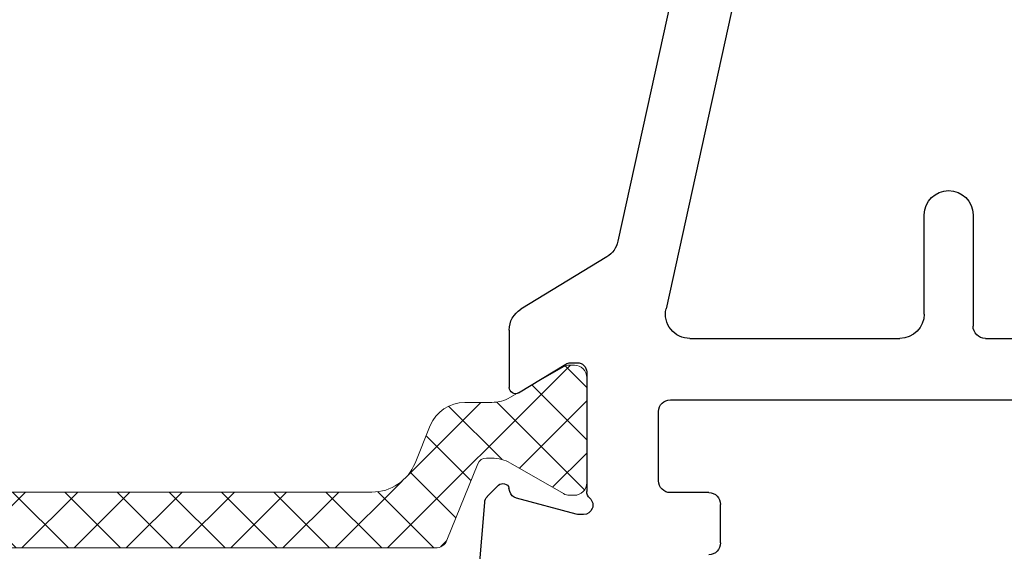
# Model space of a CAD drawing. Extents: x 97.8 to 112.8, y -184.3 to -167.1.
# Drawn here: x 99 to 100.2, y -182.6 to -182 of the extents above; entities that cross this region are included whole.
import ezdxf

# ---------------------------------------------------------------- set-up
doc = ezdxf.new("R2010")
doc.units = 0
doc.header["$LTSCALE"] = 0.3
doc.header["$MEASUREMENT"] = 0
doc.layers.get('0').update_dxf_attribs({"linetype": 'CONTINUOUS'})
doc.layers.add('B776784$0$Thermal Strut', color=3, linetype='CONTINUOUS', lineweight=5)
doc.layers.add('Dimensions_Notes', color=7, linetype='CONTINUOUS', lineweight=13)
doc.layers.add('e776721$0$EXT_SASH', color=6, linetype='CONTINUOUS')

# ---------------------------------------------------------------- blocks, each defined once
blk = doc.blocks.new('e776721')
at = {"layer": 'e776721$0$EXT_SASH'}
for p, q in [((1.6364, 0.5419), (1.7295, 0.55)), ((1.6147, 0.5241), (1.629, 0.5385)), ((1.4174, 0.5107), (1.4904, 0.5107)), ((1.6227, 0.5098), (1.6182, 0.511)), ((1.6514, 0.4256), (1.631, 0.5014)), ((1.3243, 0.3867), (1.3909, 0.4958)), ((1.4971, 0.4987), (1.4606, 0.4389)), ((1.4589, 0.4328), (1.4589, 0.4241)), ((1.6518, 0.4162), (1.6518, 0.4225)), ((1.4707, 0.4123), (1.6224, 0.4123)), ((0.7111, 0.2422), (1.3045, 0.3726)), ((1.609, 0.3211), (1.521, 0.3211)), ((0.2035, 0.0509), (1.3903, 0.3116)), ((1.506, 0.3061), (1.506, -0.374)), ((1.624, 0.2574), (1.624, 0.3061)), ((1.428, 0.2813), (1.428, 0.0148)), ((1.688, 0.2424), (1.639, 0.2424)), ((1.397, -0.0162), (1.271, -0.0162)), ((1.271, -0.0782), (1.4124, -0.0782)), ((1.428, -0.0938), (1.428, -0.3743))]:
    blk.add_line(p, q, dxfattribs=at)
for centre, radius, start, end in [((1.6374, 0.5301), 0.0118, 95, 135), ((1.6203, 0.5186), 0.00787, 135, 255), ((1.4174, 0.4797), 0.031, 90, 148.6), ((1.4904, 0.5028), 0.00787, 328.6, 90), ((1.6196, 0.4984), 0.0118, 15, 75), ((1.4707, 0.4328), 0.0118, 148.6, 180), ((1.64, 0.4225), 0.0118, 0, 15), ((1.4707, 0.4241), 0.0118, 180, 270), ((1.64, 0.4162), 0.0118, 221.8103, 360), ((1.6224, 0.4005), 0.0118, 41.8103, 90), ((1.2979, 0.4029), 0.031, 282.3908, 328.6), ((1.521, 0.3061), 0.015, 90, 180), ((1.609, 0.3061), 0.015, 0, 90), ((1.397, 0.2813), 0.031, 360, 102.3908), ((1.639, 0.2574), 0.015, 180, 270), ((1.688, 0.2574), 0.015, 270, 0), ((1.397, 0.0148), 0.031, 270, 360), ((1.271, -0.0472), 0.031, 90, 270), ((1.4124, -0.0938), 0.0156, 360, 90)]:
    blk.add_arc(centre, radius, start, end, dxfattribs=at)
blk = doc.blocks.new('B776784$0$B950043')
at = {"layer": 'B776784$0$Thermal Strut'}
h = blk.add_hatch(dxfattribs=at)
h.set_pattern_fill('ANSI37', color=256, scale=0.375)
h.paths.add_polyline_path([(1.2234, 0.0787, -0.305731), (1.2781, 0.0418), (1.2974, -0.0059, 0.305731), (1.3412, -0.0354), (1.3756, -0.0354, -0.131652), (1.3992, -0.0418), (1.4664, -0.0806, 0.131652), (1.4743, -0.0827), (1.4803, -0.0827, 0.414214), (1.4961, -0.0669), (1.4961, 0.0669, 0.414214), (1.4803, 0.0827), (1.4743, 0.0827, 0.131653), (1.4664, 0.0806), (1.3992, 0.0418, -0.131653), (1.3756, 0.0354), (1.3686, 0.0354, -0.305731), (1.3576, 0.0428), (1.3185, 0.1398, 0.305731), (1.3039, 0.1496), (0.1922, 0.1496, 0.305731), (0.1776, 0.1398), (0.1384, 0.0428, -0.305731), (0.1275, 0.0354), (0.1205, 0.0354, -0.131653), (0.0969, 0.0418), (0.0297, 0.0806, 0.131653), (0.0218, 0.0827), (0.0157, 0.0827, 0.414214), (0, 0.0669), (0, -0.0669, 0.414214), (0.0157, -0.0827), (0.0218, -0.0827, 0.131652), (0.0297, -0.0806), (0.0969, -0.0418, -0.131652), (0.1205, -0.0354), (0.1548, -0.0354, 0.305731), (0.1986, -0.0059), (0.2179, 0.0418, -0.305731), (0.2727, 0.0787)])
blk.add_lwpolyline([(0.2727, 0.0787), (1.2234, 0.0787, -0.305731), (1.2781, 0.0418), (1.2974, -0.0059, 0.305731), (1.3412, -0.0354), (1.3756, -0.0354, -0.131652), (1.3992, -0.0418), (1.4664, -0.0806, 0.131652), (1.4743, -0.0827), (1.4803, -0.0827, 0.414214), (1.4961, -0.0669), (1.4961, 0.0669, 0.414214), (1.4803, 0.0827), (1.4743, 0.0827, 0.131653), (1.4664, 0.0806), (1.3992, 0.0418, -0.131653), (1.3756, 0.0354), (1.3686, 0.0354, -0.305731), (1.3576, 0.0428), (1.3185, 0.1398, 0.305731), (1.3039, 0.1496), (0.1922, 0.1496, 0.305731)], format="xyb", dxfattribs=at)
blk = doc.blocks.new('B776784')
at = {"rotation": 90}
blk.add_blockref('e776721', (2.1962, 1.2945), dxfattribs=at)
at = {"layer": 'B776784$0$Thermal Strut'}
blk.add_blockref('B776784$0$B950043', (0.2879, 2.8392), dxfattribs=at)

msp = doc.modelspace()

# ---------------------------------------------------------------- block references
at = {"layer": 'Dimensions_Notes', "xscale": -1, "rotation": 180}
msp.add_blockref('B776784', (97.9096, -179.64), dxfattribs=at)

doc.saveas('drawing.dxf')
